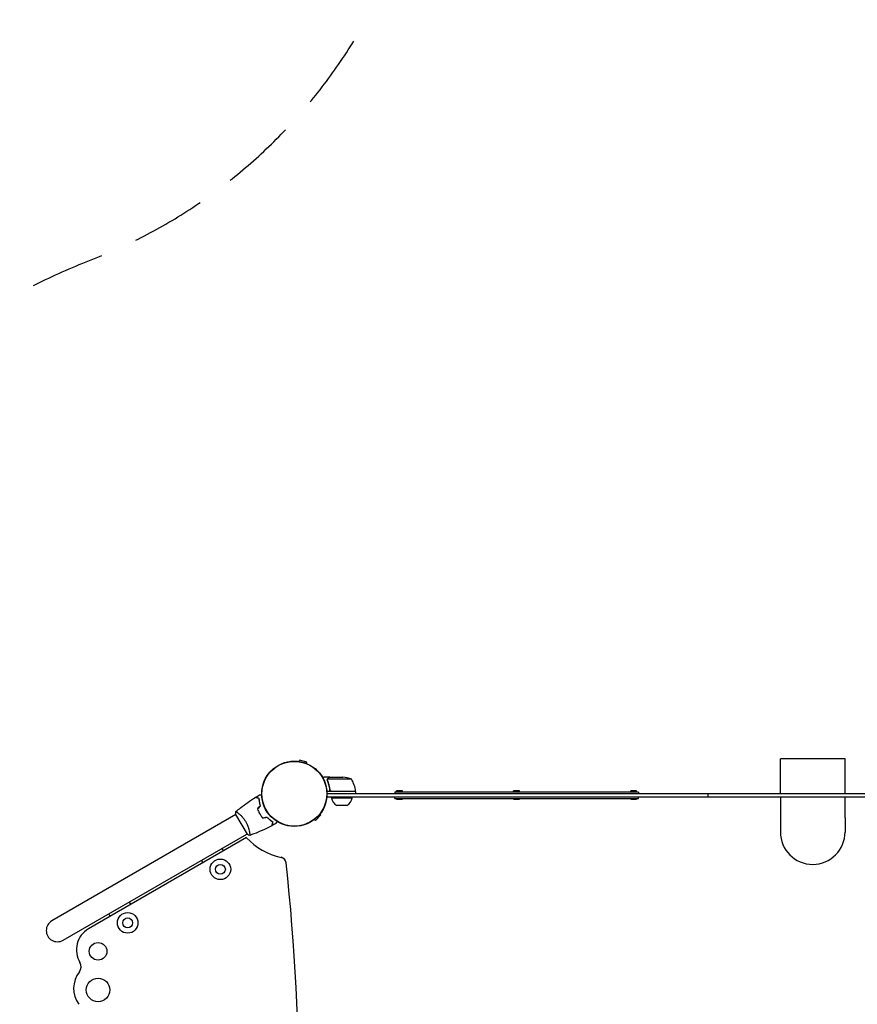
# Model space of a CAD drawing. Units: millimetres. Extents: x -3328 to 5127, y -2963 to 2989.
# Drawn here: x -1549 to -125, y -358 to 1316 of the extents above; entities that cross this region are included whole.
import ezdxf

# ---------------------------------------------------------------- set-up
doc = ezdxf.new("R2010")
doc.units = ezdxf.units.MM
doc.header["$LTSCALE"] = 20
doc.linetypes.add('HIDDEN', pattern=[9.525, 6.35, -3.175])
doc.layers.add('2d', color=230, linetype='Continuous')
doc.layers.add('ASTM-BufferZone', color=240, linetype='HIDDEN')

msp = doc.modelspace()

# ---------------------------------------------------------------- linework, layer by layer
at = {"layer": '2d'}
for p, q in [((-1074, 54.9), (-1073.4, 57.1)), ((-1060.9, 53.8), (-1073.4, 57.1)), ((-1061.5, 51.6), (-1060.9, 53.8)), ((-255.8, 0), (-255.8, 59.3)), ((-145.8, 0), (-145.8, 59.3)), ((-1021.7, 28), (-1031.5, 28)), ((-984.8, 24.7), (-1025.6, 24.7)), ((-1021.7, 28), (-1021.7, 27.9)), ((-1021.5, 28), (-999.6, 28)), ((-977.8, 4), (-1026.6, 4)), ((-55.5, 0), (-1026.5, 0)), ((-1021.7, 7.8), (-1021.7, 6.3)), ((-1018.6, 4.2), (-977.8, 4.2)), ((-977.8, 4), (-977.8, 0)), ((-497.2, 3), (-911.2, 3)), ((-911.2, 3), (-911.2, 0)), ((-898.2, 5), (-908.2, 5)), ((-908.2, 3), (-908.2, 5)), ((-898.2, 3), (-898.2, 5)), ((-699.2, 5), (-709.2, 5)), ((-709.2, 3), (-709.2, 5)), ((-699.2, 3), (-699.2, 5)), ((-500.2, 5), (-510.2, 5)), ((-510.2, 3), (-510.2, 5)), ((-500.2, 3), (-500.2, 5)), ((-497.2, 3), (-497.2, 0)), ((-378.6, -5), (-378.6, 0)), ((-1026.7, -5), (-55.3, -5)), ((-1018.7, -7), (-1018.7, -5)), ((-1018.7, -7), (-983.7, -7)), ((-983.7, -7), (-983.7, -5)), ((-911.2, -8), (-911.2, -5)), ((-911.2, -8), (-497.2, -8)), ((-908.2, -9.2), (-908.2, -8)), ((-908.2, -9.2), (-898.2, -9.2)), ((-898.2, -9.2), (-898.2, -8)), ((-709.2, -9.2), (-709.2, -8)), ((-709.2, -9.2), (-699.2, -9.2)), ((-699.2, -9.2), (-699.2, -8)), ((-510.2, -9.2), (-510.2, -8)), ((-510.2, -9.2), (-500.2, -9.2)), ((-500.2, -9.2), (-500.2, -8)), ((-497.2, -8), (-497.2, -5)), ((-255.8, -5), (-255.8, -65)), ((-145.8, -40.7), (-145.8, -5)), ((-1177.1, -33), (-1177.1, -33)), ((-992.8, -19.8), (-1009.6, -19.8)), ((-1181.6, -35.5), (-1494.2, -216)), ((-1181.8, -35.1), (-1162.3, -68.9)), ((-1047.6, -43.6), (-1046, -45.2)), ((-1046, -45.2), (-1036.8, -36)), ((-1038.4, -34.4), (-1036.8, -36)), ((-1158.1, -65.9), (-1158.1, -65.9)), ((-1475.2, -249), (-1162.6, -68.5)), ((-1163.3, -74.6), (-1431.9, -229.7)), ((-1205, -93), (-1202.5, -97.3)), ((-1237.1, -117.3), (-1239.6, -113)), ((-1362.6, -184), (-1360.1, -188.3)), ((-1394.8, -208.3), (-1397.3, -204))]:
    msp.add_line(p, q, dxfattribs=at)
for centre, radius in [((-1082, 0), 55.5), ((-1082, 0), 55.3), ((-1082, 0), 55.1), ((-1207.7, -128.4), 17.5), ((-1207.7, -128.4), 8.43), ((-1365.3, -219.4), 17.5), ((-1365.3, -219.4), 8.43), ((-1415.6, -267.8), 15), ((-1415.6, -333.5), 20)]:
    msp.add_circle(centre, radius, dxfattribs=at)
for centre, radius, start, end in [((-1002.8, -21.9), 50, 68.8998, 86.3757), ((-1027.5, -1.3), 50, 6.4728, 31.3497), ((-980.8, 4), 3, 3.1912, 6.4728), ((-1002.8, -5.3), 16, 185.9413, 244.6844), ((-999.6, -5.3), 16, 295.3156, 354.0587), ((-200.8, -65), 55, 180, 0), ((-1082, 0), 110.4, 222.5603, 258.2029), ((-1106.8, -118.8), 11, 6.1347, 78.2029), ((-5034.9, -541), 3961.7, 353.8653, 6.1347), ((-1484.7, -232.5), 19, 120, 300), ((-1411.4, -265.2), 41, 120, 211.4001), ((-1458.3, -293.9), 14, 321.6867, 31.4001), ((-1411.4, -331), 45.8, 141.6867, 215.8792)]:
    msp.add_arc(centre, radius, start, end, dxfattribs=at)
for points, weights in [([(-200.8, 59.3), (-228.3, 59.3), (-255.8, 59.3), (-255.8, 59.3)], [1, 0.666666666667, 0.5, 0.5]), ([(-145.8, 59.3), (-145.8, 59.3), (-173.3, 59.3), (-200.8, 59.3)], [0.5, 0.5, 0.666666666667, 1]), ([(-1021.7, 28), (-1021.7, 28), (-1022.6, 27.5), (-1024.5, 26.4)], [0.983775506511, 0.983775506511, 0.989183671007, 1])]:
    msp.add_rational_spline(points, weights, degree=3, dxfattribs=at)
for points, knots in [([(-1031.5, 28), (-1031.5, 28), (-1031.6, 27.9), (-1031.9, 27.8), (-1032.1, 27.7), (-1032.3, 27.5), (-1032.4, 27.5), (-1032.6, 27.4), (-1032.7, 27.3), (-1032.7, 27.3), (-1033, 27.1), (-1033.2, 27), (-1033.4, 26.9)], [0.5, 0.5, 0.5, 0.5, 0.625, 0.625, 0.6875, 0.6875, 0.71875, 0.734375, 0.734375, 0.75, 0.75, 0.8064735, 0.8064735, 0.8064735, 0.8064735]), ([(-1026, 24.1), (-1026, 24.3), (-1025.9, 24.5), (-1025.8, 24.8), (-1025.8, 24.9), (-1025.7, 25)], [0.000526185, 0.000526185, 0.000526185, 0.000526185, 0.001315456, 0.001315456, 0.002104727, 0.002104727, 0.002104727, 0.002104727]), ([(-1026, 24.1), (-1026, 24.3), (-1025.9, 24.5), (-1025.8, 24.8), (-1025.8, 24.9), (-1025.8, 24.9)], [0.000526185, 0.000526185, 0.000526185, 0.000526185, 0.001315456, 0.001315456, 0.001853172, 0.001853172, 0.001853172, 0.001853172]), ([(-1025.8, 23.8), (-1025.8, 24), (-1025.8, 24.1), (-1025.7, 24.4), (-1025.7, 24.6), (-1025.6, 24.7)], [0.001328787, 0.001328787, 0.001328787, 0.001328787, 0.001872455, 0.001872455, 0.002416124, 0.002416124, 0.002416124, 0.002416124]), ([(-1025.8, 22.7), (-1024.8, 20.2), (-1024, 17.7), (-1023, 13.7), (-1022.7, 12.3), (-1022.3, 10.2), (-1022.1, 9.5), (-1021.9, 8.1), (-1021.8, 7.4), (-1021.8, 6.7)], [0, 0, 0, 0, 0.00869705, 0.00869705, 0.01304558, 0.01304558, 0.01521984, 0.01521984, 0.01739411, 0.01739411, 0.01739411, 0.01739411]), ([(-1025.7, 25), (-1025.7, 25.2), (-1025.6, 25.3), (-1025.5, 25.5), (-1025.4, 25.6), (-1025.3, 25.7), (-1025.3, 25.7), (-1025.3, 25.7), (-1025.3, 25.7), (-1025.3, 25.8), (-1025.3, 25.8), (-1025, 26), (-1024.8, 26.2), (-1024.5, 26.4)], [0, 0, 0, 0, 0.25, 0.25, 0.375, 0.4375, 0.46875, 0.484375, 0.492188, 0.492188, 0.5, 0.5, 1, 1, 1, 1]), ([(-1021.6, 6.9), (-1021.9, 9.7), (-1022.4, 12.5), (-1023.8, 17.7), (-1024.6, 20.3), (-1025.6, 22.7)], [0, 0, 0, 0, 0.00859307, 0.00859307, 0.01718614, 0.01718614, 0.01718614, 0.01718614]), ([(-1024.3, 26.4), (-1024.4, 26.3), (-1024.6, 26.2), (-1024.8, 26), (-1024.9, 25.9), (-1025.2, 25.6), (-1025.4, 25.4), (-1025.5, 25.1)], [0, 0, 0, 0, 0.001089402, 0.001089402, 0.002178803, 0.002178803, 0.004357607, 0.004357607, 0.004357607, 0.004357607]), ([(-1021.5, 28), (-1021.7, 27.9), (-1022, 27.7), (-1023, 27.1), (-1023.6, 26.8), (-1024.3, 26.4)], [0, 0, 0, 0, 0.00517024, 0.00517024, 0.01034048, 0.01034048, 0.01034048, 0.01034048]), ([(-1018.8, 4), (-1019, 4), (-1019.2, 4), (-1019.5, 4.1), (-1019.7, 4.1), (-1020, 4.3), (-1020.2, 4.3), (-1020.5, 4.5), (-1020.7, 4.6), (-1020.9, 4.9), (-1021.1, 5), (-1021.3, 5.3), (-1021.4, 5.5), (-1021.5, 5.8), (-1021.6, 6), (-1021.7, 6.3), (-1021.7, 6.5), (-1021.8, 6.7)], [0, 0, 0, 0, 0.000547172, 0.000547172, 0.001094344, 0.001094344, 0.001641516, 0.001641516, 0.002188688, 0.002188688, 0.00273586, 0.00273586, 0.003283032, 0.003283032, 0.003830204, 0.003830204, 0.004377377, 0.004377377, 0.004377377, 0.004377377]), ([(-1019.6, 4.4), (-1019.9, 4.5), (-1020.1, 4.6), (-1020.5, 4.8), (-1020.6, 4.9), (-1020.8, 5.1), (-1020.9, 5.2), (-1021.1, 5.6), (-1021.3, 5.8), (-1021.5, 6.3), (-1021.6, 6.6), (-1021.6, 6.9)], [0.001013661, 0.001013661, 0.001013661, 0.001013661, 0.001852653, 0.001852653, 0.002272148, 0.002272148, 0.002691644, 0.002691644, 0.003530636, 0.003530636, 0.004369628, 0.004369628, 0.004369628, 0.004369628]), ([(-1019.6, 4.4), (-1019.9, 4.5), (-1020.1, 4.6), (-1020.5, 4.8), (-1020.6, 4.9), (-1020.8, 5.1), (-1020.9, 5.2), (-1021.1, 5.5), (-1021.2, 5.7), (-1021.3, 5.9)], [0.001013661, 0.001013661, 0.001013661, 0.001013661, 0.001852653, 0.001852653, 0.002272148, 0.002272148, 0.002691644, 0.002691644, 0.003402455, 0.003402455, 0.003402455, 0.003402455]), ([(-1181.2, -30.1), (-1178.7, -28), (-1176.1, -25.9), (-1169.4, -20.7), (-1165.3, -17.6), (-1156.9, -11.7), (-1152.7, -8.9), (-1148.4, -6.2)], [0.059167, 0.059167, 0.059167, 0.059167, 10.001334, 10.001334, 25.653142, 25.653142, 40.963039, 40.963039, 40.963039, 40.963039]), ([(-1141.8, -8), (-1142.5, -7.8), (-1143.2, -7.6), (-1144.5, -7.2), (-1145.1, -7.1), (-1145.9, -6.8), (-1146.2, -6.8), (-1146.6, -6.7), (-1146.8, -6.6), (-1147.4, -6.4), (-1147.7, -6.4), (-1148, -6.3), (-1148.1, -6.3), (-1148.2, -6.2), (-1148.3, -6.2), (-1148.3, -6.2), (-1148.3, -6.2), (-1148.4, -6.2), (-1148.4, -6.2), (-1148.4, -6.2), (-1148.4, -6.2), (-1148.4, -6.2)], [0, 0, 0, 0, 0.00350666, 0.00350666, 0.00701332, 0.00701332, 0.00876665, 0.00876665, 0.01051997, 0.01051997, 0.01402663, 0.01402663, 0.01577996, 0.01577996, 0.01753329, 0.01753329, 0.02103995, 0.02103995, 0.02454661, 0.02454661, 0.02744921, 0.02744921, 0.02744921, 0.02744921]), ([(-1141.6, -7.8), (-1142.3, -7.6), (-1143, -7.4), (-1144.3, -7.1), (-1144.9, -6.9), (-1145.7, -6.7), (-1146, -6.6), (-1146.4, -6.5), (-1146.6, -6.4), (-1147.2, -6.3), (-1147.5, -6.2), (-1147.8, -6.1), (-1147.9, -6.1), (-1148, -6.1), (-1148, -6.1), (-1148, -6.1), (-1148.1, -6.1), (-1148.1, -6.1), (-1148.1, -6.1), (-1148.1, -6), (-1148.1, -6), (-1148.1, -6), (-1148.1, -6), (-1148.1, -6)], [0, 0, 0, 0, 0.0035063, 0.0035063, 0.0070126, 0.0070126, 0.00876575, 0.00876575, 0.0105189, 0.0105189, 0.0140252, 0.0140252, 0.01577835, 0.01577835, 0.01665493, 0.01665493, 0.0175315, 0.0175315, 0.02103781, 0.02103781, 0.02454411, 0.02454411, 0.0274484, 0.0274484, 0.0274484, 0.0274484]), ([(-1139.7, -20.5), (-1140, -19.3), (-1140.3, -18.1), (-1140.8, -15.9), (-1141, -14.8), (-1141.4, -12.7), (-1141.5, -11.7), (-1141.7, -9.7), (-1141.8, -8.8), (-1141.8, -8)], [0, 0, 0, 0, 0.00398181, 0.00398181, 0.00796362, 0.00796362, 0.01194542, 0.01194542, 0.01592723, 0.01592723, 0.01592723, 0.01592723]), ([(-1139.4, -20.5), (-1139.8, -19.3), (-1140.1, -18.1), (-1140.6, -15.9), (-1140.8, -14.8), (-1141.1, -13.1), (-1141.2, -12.6), (-1141.3, -11.6), (-1141.4, -11.1), (-1141.5, -9.6), (-1141.6, -8.7), (-1141.6, -7.8)], [0, 0, 0, 0, 0.00404294, 0.00404294, 0.00808588, 0.00808588, 0.01010735, 0.01010735, 0.01212882, 0.01212882, 0.01617176, 0.01617176, 0.01617176, 0.01617176]), ([(-1141.4, -1.9), (-1141.4, -1.9), (-1141.4, -1.9), (-1141.4, -1.9), (-1141.3, -1.9), (-1141.3, -1.9), (-1141.3, -1.9), (-1141.3, -1.9), (-1141.3, -1.9), (-1141.2, -1.9), (-1141.1, -1.9), (-1140.7, -1.9), (-1140.3, -1.9), (-1139.5, -1.9), (-1139.2, -1.9), (-1138.6, -1.9), (-1138.2, -1.9), (-1137.7, -1.9), (-1137.6, -1.9), (-1137.5, -1.9)], [0.03093242, 0.03093242, 0.03093242, 0.03093242, 0.03756195, 0.03756195, 0.04131815, 0.04131815, 0.04225719, 0.04225719, 0.04319624, 0.04319624, 0.04507434, 0.04507434, 0.04883054, 0.04883054, 0.05070863, 0.05070863, 0.05258673, 0.05258673, 0.05330252, 0.05330252, 0.05330252, 0.05330252]), ([(-1141.4, -1.9), (-1141.4, -1.9), (-1141.4, -1.9), (-1141.4, -1.9), (-1141.3, -1.9), (-1141.3, -1.9), (-1141.3, -1.9), (-1141.3, -1.9)], [0.032466378, 0.032466378, 0.032466378, 0.032466378, 0.03756195, 0.03756195, 0.041318145, 0.041318145, 0.042083011, 0.042083011, 0.042083011, 0.042083011]), ([(-1181.2, -30.1), (-1181.2, -30.1), (-1181.2, -30.1), (-1181.2, -30.1), (-1181.2, -30.1), (-1181.2, -30.1), (-1181.1, -30.1), (-1181.1, -30.1), (-1181, -30.1), (-1180.8, -30.2), (-1180.5, -30.4), (-1179.8, -30.9), (-1179.5, -31), (-1178.9, -31.5), (-1178.6, -31.7), (-1177.6, -32.5), (-1176.8, -33.1), (-1175.8, -34.1), (-1175.5, -34.3), (-1175.1, -34.7), (-1174.9, -34.9), (-1174.2, -35.5), (-1173.7, -36), (-1172.8, -36.9), (-1172.3, -37.4), (-1171.5, -38.2), (-1171.3, -38.5), (-1170.8, -39), (-1170.5, -39.3), (-1169.3, -40.8), (-1168.3, -42), (-1166.8, -44), (-1166.3, -44.7), (-1165.4, -46.2), (-1164.9, -46.9), (-1164.5, -47.6)], [0.12220864, 0.12220864, 0.12220864, 0.12220864, 0.12268837, 0.12268837, 0.12524335, 0.12524335, 0.12652085, 0.12652085, 0.12779834, 0.12779834, 0.13290832, 0.13290832, 0.13546331, 0.13546331, 0.1380183, 0.1380183, 0.14312827, 0.14312827, 0.14440577, 0.14440577, 0.14568326, 0.14568326, 0.14823825, 0.14823825, 0.15079324, 0.15079324, 0.15207073, 0.15207073, 0.15334823, 0.15334823, 0.15845821, 0.15845821, 0.16101319, 0.16101319, 0.16356818, 0.16356818, 0.16356818, 0.16356818]), ([(-1144.8, -25.6), (-1144.3, -27), (-1143.7, -28.4), (-1142.8, -30.5), (-1142.4, -31.2), (-1141.7, -32.6), (-1141.3, -33.3), (-1140.9, -34)], [0, 0, 0, 0, 0.004702909, 0.004702909, 0.007054363, 0.007054363, 0.009405818, 0.009405818, 0.009405818, 0.009405818]), ([(-1144.6, -25.7), (-1144.1, -27), (-1143.5, -28.4), (-1142.6, -30.5), (-1142.2, -31.2), (-1141.5, -32.6), (-1141.1, -33.2), (-1140.8, -33.9)], [0, 0, 0, 0, 0.004616902, 0.004616902, 0.006925353, 0.006925353, 0.009233803, 0.009233803, 0.009233803, 0.009233803]), ([(-1164.5, -47.6), (-1164.1, -48.4), (-1163.7, -49.1), (-1162.9, -50.6), (-1162.5, -51.4), (-1162, -52.5), (-1161.9, -52.9), (-1161.5, -53.7), (-1161.4, -54.1), (-1160.9, -55.2), (-1160.7, -55.9), (-1160.2, -57.4), (-1160, -58.1), (-1159.5, -59.5), (-1159.3, -60.2), (-1158.8, -62.1), (-1158.6, -63.4), (-1158.2, -65), (-1158.1, -65.6), (-1158, -66.5), (-1157.9, -67), (-1157.7, -68.3), (-1157.6, -69), (-1157.6, -69.8), (-1157.6, -70.1), (-1157.6, -70.4), (-1157.6, -70.6), (-1157.6, -70.7), (-1157.6, -70.8), (-1157.6, -70.8), (-1157.7, -70.8), (-1157.7, -70.8), (-1157.7, -70.9), (-1157.7, -70.9), (-1157.7, -70.9), (-1157.7, -70.9)], [0.16356818, 0.16356818, 0.16356818, 0.16356818, 0.1661247, 0.1661247, 0.16868122, 0.16868122, 0.16995948, 0.16995948, 0.17123774, 0.17123774, 0.17379425, 0.17379425, 0.17635077, 0.17635077, 0.17890729, 0.17890729, 0.18402032, 0.18402032, 0.18657684, 0.18657684, 0.18913336, 0.18913336, 0.19424639, 0.19424639, 0.19680291, 0.19680291, 0.19935943, 0.19935943, 0.20063769, 0.20063769, 0.20191595, 0.20191595, 0.20447247, 0.20447247, 0.20490292, 0.20490292, 0.20490292, 0.20490292]), ([(-1140.9, -34), (-1140.1, -35.4), (-1139.3, -36.7), (-1137.9, -38.6), (-1137.5, -39.2), (-1136.5, -40.4), (-1136.1, -41), (-1135.6, -41.6)], [0.009405818, 0.009405818, 0.009405818, 0.009405818, 0.01410835, 0.01410835, 0.016459616, 0.016459616, 0.018810883, 0.018810883, 0.018810883, 0.018810883]), ([(-1140.8, -33.9), (-1140, -35.3), (-1139.1, -36.6), (-1137.8, -38.4), (-1137.4, -39), (-1136.4, -40.2), (-1136, -40.8), (-1135.5, -41.3)], [0.009233803, 0.009233803, 0.009233803, 0.009233803, 0.013850802, 0.013850802, 0.016159301, 0.016159301, 0.0184678, 0.0184678, 0.0184678, 0.0184678]), ([(-1128.6, -39.7), (-1127.7, -40.6), (-1126.9, -41.4), (-1125.2, -43), (-1124.3, -43.7), (-1122.7, -45.1), (-1121.9, -45.7), (-1120.3, -46.8), (-1119.5, -47.3), (-1118.8, -47.8)], [0, 0, 0, 0, 0.00398181, 0.00398181, 0.00796362, 0.00796362, 0.01194542, 0.01194542, 0.01592723, 0.01592723, 0.01592723, 0.01592723]), ([(-1128.5, -39.5), (-1127.6, -40.4), (-1126.8, -41.3), (-1125.1, -42.9), (-1124.2, -43.6), (-1122.9, -44.6), (-1122.5, -44.9), (-1121.7, -45.6), (-1121.3, -45.9), (-1120.1, -46.7), (-1119.3, -47.2), (-1118.5, -47.7)], [0, 0, 0, 0, 0.00404294, 0.00404294, 0.00808588, 0.00808588, 0.01010735, 0.01010735, 0.01212882, 0.01212882, 0.01617176, 0.01617176, 0.01617176, 0.01617176]), ([(-1118.8, -47.8), (-1119, -48.6), (-1119.2, -49.3), (-1119.5, -50.5), (-1119.7, -51.1), (-1119.9, -51.9), (-1120, -52.2), (-1120.1, -52.6), (-1120.1, -52.9), (-1120.3, -53.4), (-1120.4, -53.7), (-1120.5, -54.1), (-1120.5, -54.1), (-1120.5, -54.3), (-1120.5, -54.3), (-1120.5, -54.3), (-1120.5, -54.3), (-1120.5, -54.4), (-1120.5, -54.4), (-1120.5, -54.4), (-1120.5, -54.4), (-1120.5, -54.4)], [0, 0, 0, 0, 0.00350666, 0.00350666, 0.00701332, 0.00701332, 0.00876665, 0.00876665, 0.01051997, 0.01051997, 0.01402663, 0.01402663, 0.01577996, 0.01577996, 0.01753329, 0.01753329, 0.02103995, 0.02103995, 0.02454661, 0.02454661, 0.02744921, 0.02744921, 0.02744921, 0.02744921]), ([(-1118.5, -47.7), (-1118.8, -48.5), (-1118.9, -49.2), (-1119.3, -50.4), (-1119.4, -51), (-1119.7, -51.8), (-1119.7, -52.1), (-1119.8, -52.5), (-1119.9, -52.8), (-1120.1, -53.3), (-1120.1, -53.6), (-1120.2, -53.9), (-1120.2, -54), (-1120.3, -54.1), (-1120.3, -54.1), (-1120.3, -54.2), (-1120.3, -54.2), (-1120.3, -54.2), (-1120.3, -54.2), (-1120.3, -54.2), (-1120.3, -54.2), (-1120.3, -54.3), (-1120.3, -54.3), (-1120.3, -54.3)], [0, 0, 0, 0, 0.0035063, 0.0035063, 0.0070126, 0.0070126, 0.00876575, 0.00876575, 0.0105189, 0.0105189, 0.0140252, 0.0140252, 0.01577835, 0.01577835, 0.01665493, 0.01665493, 0.0175315, 0.0175315, 0.02103781, 0.02103781, 0.02454411, 0.02454411, 0.0274484, 0.0274484, 0.0274484, 0.0274484]), ([(-1111.4, -47.1), (-1111.5, -47.2), (-1111.6, -47.3), (-1111.8, -47.8), (-1112, -48.1), (-1112.3, -48.6), (-1112.4, -48.9), (-1112.7, -49.3), (-1112.8, -49.5), (-1113, -49.9), (-1113.1, -50), (-1113.2, -50.2), (-1113.3, -50.3), (-1113.3, -50.4), (-1113.3, -50.4), (-1113.3, -50.4), (-1113.3, -50.4), (-1113.3, -50.4), (-1113.3, -50.4), (-1113.4, -50.5), (-1113.4, -50.5), (-1113.4, -50.5)], [0.0068134, 0.0068134, 0.0068134, 0.0068134, 0.00758008, 0.00758008, 0.0094751, 0.0094751, 0.01137012, 0.01137012, 0.01326514, 0.01326514, 0.01516016, 0.01516016, 0.01705518, 0.01705518, 0.01800269, 0.01800269, 0.0189502, 0.0189502, 0.02274024, 0.02274024, 0.02935902, 0.02935902, 0.02935902, 0.02935902]), ([(-145.8, -40.7), (-145.8, -40.8), (-145.8, -40.8), (-145.8, -43.4), (-145.8, -45.8), (-145.8, -50.4), (-145.8, -52.7), (-145.8, -57.2), (-145.9, -59.4), (-145.9, -61.6)], [-321.041079, -321.041079, -321.041079, -321.041079, -320.775185, -320.775185, -311.757582, -311.757582, -302.645425, -302.645425, -292.911637, -292.911637, -292.911637, -292.911637]), ([(-1120.5, -54.4), (-1123.5, -55.9), (-1126.4, -57.4), (-1134.1, -61.1), (-1138.8, -63.3), (-1148.2, -67.3), (-1152.9, -69.1), (-1157.7, -70.8)], [0, 0, 0, 0, 10.001335, 10.001335, 25.652861, 25.652861, 40.904303, 40.904303, 40.904303, 40.904303]), ([(-145.9, -61.6), (-145.9, -62.3), (-145.8, -63), (-145.8, -64), (-145.8, -64.3), (-145.8, -64.9), (-145.8, -65), (-145.8, -65), (-145.8, -65), (-145.8, -65)], [-27.696802, -27.696802, -27.696802, -27.696802, -18.326973, -18.326973, -9.113607, -9.113607, 0, 0, 0.498758, 0.498758, 0.498758, 0.498758]), ([(-1157.7, -70.9), (-1159, -70.4), (-1160.4, -69.8), (-1161.9, -69.1), (-1162.1, -69), (-1162.3, -68.9)], [0, 0, 0, 0, 4.405135, 4.405135, 5.108724, 5.108724, 5.108724, 5.108724]), ([(-1157.6, -68.9), (-1157.6, -69.1), (-1157.6, -69.3), (-1157.6, -69.8), (-1157.6, -70.1), (-1157.6, -70.4), (-1157.6, -70.6), (-1157.6, -70.7), (-1157.6, -70.8), (-1157.6, -70.8), (-1157.7, -70.8), (-1157.7, -70.8), (-1157.7, -70.9), (-1157.7, -70.9), (-1157.7, -70.9), (-1157.7, -70.9)], [0.19243018, 0.19243018, 0.19243018, 0.19243018, 0.19424639, 0.19424639, 0.19680291, 0.19680291, 0.19935943, 0.19935943, 0.20063769, 0.20063769, 0.20191595, 0.20191595, 0.20447247, 0.20447247, 0.20490292, 0.20490292, 0.20490292, 0.20490292])]:
    msp.add_open_spline(points, degree=3, knots=knots, dxfattribs=at)
for points in [[(-1026, 24.1), (-1026, 24), (-1026, 23.9), (-1026, 23.8)], [(-1026, 23.7), (-1026, 23.7), (-1026, 23.8), (-1026, 23.8)], [(-1025.8, 22.7), (-1025.9, 23), (-1026, 23.4), (-1026, 23.7)], [(-1025.6, 22.7), (-1025.7, 23), (-1025.8, 23.4), (-1025.8, 23.8)], [(-1025.8, 23.8), (-1025.8, 23.8), (-1025.8, 23.8), (-1025.8, 23.8)], [(-1025.8, 23.8), (-1025.8, 23.8), (-1025.8, 23.8), (-1025.8, 23.8)], [(-1025.6, 24.7), (-1025.6, 24.9), (-1025.5, 25), (-1025.5, 25.1)], [(-1019.6, 4.4), (-1019.3, 4.3), (-1019, 4.2), (-1018.6, 4.2)], [(-1148.4, -6.2), (-1148.4, -6.2), (-1148.4, -6.2), (-1148.4, -6.2)], [(-1148.1, -6), (-1145.9, -4.6), (-1143.6, -3.3), (-1141.4, -1.9)], [(-1148.1, -6), (-1148.1, -6), (-1148.1, -6), (-1148.1, -6)], [(-1181.8, -35.1), (-1181.7, -33.4), (-1181.5, -31.7), (-1181.2, -30.1)], [(-1181.2, -30.1), (-1181.2, -30.1), (-1181.2, -30.1), (-1181.2, -30.1)], [(-1181.2, -30.1), (-1181.2, -30.1), (-1181.2, -30.1), (-1181.2, -30.1)], [(-1179.9, -30.8), (-1179.7, -30.9), (-1179.5, -31.1), (-1179.3, -31.2)], [(-1144.8, -25.6), (-1143.1, -23.9), (-1141.4, -22.2), (-1139.7, -20.5)], [(-1144.6, -25.7), (-1142.8, -24), (-1141.1, -22.2), (-1139.4, -20.5)], [(-1135.6, -41.6), (-1133.2, -40.9), (-1130.9, -40.3), (-1128.6, -39.7)], [(-1135.5, -41.3), (-1133.2, -40.7), (-1130.8, -40.1), (-1128.5, -39.5)], [(-1120.5, -54.4), (-1120.5, -54.4), (-1120.5, -54.4), (-1120.5, -54.4)], [(-1113.4, -50.5), (-1115.7, -51.8), (-1118, -53), (-1120.3, -54.3)], [(-1120.3, -54.3), (-1120.3, -54.3), (-1120.3, -54.3), (-1120.3, -54.3)]]:
    msp.add_open_spline(points, degree=3, dxfattribs=at)
at = {"layer": 'ASTM-BufferZone', "flags": 128}
msp.add_lwpolyline([(-906.6, 1429.8, -0.406885), (325, 1997), (837.9, 1997, -0.106887), (1218, 2079.2), (3110, 2079.2, -0.065951), (3349.6, 2047.5, -0.383253), (4217, 1082, -0.383168), (3349.8, 116.6, -0.066032), (3110, 84.8), (2772.3, 84.8, 0.286638), (1954.6, -426, -0.351388), (855.9, -944.3, 0.364243), (-191.1, -1467.7, -0.527767), (-1764.9, -1772), (-1948.7, -1665.9, -0.313885), (-2404.7, -694.4, 0.084897), (-2404.7, -387.6, -0.313885), (-1948.7, 583.9), (-1764.9, 690, -0.103784), (-1430, 906.3, 0.212574)], format="xyb", close=True, dxfattribs=at)

doc.saveas('drawing.dxf')
